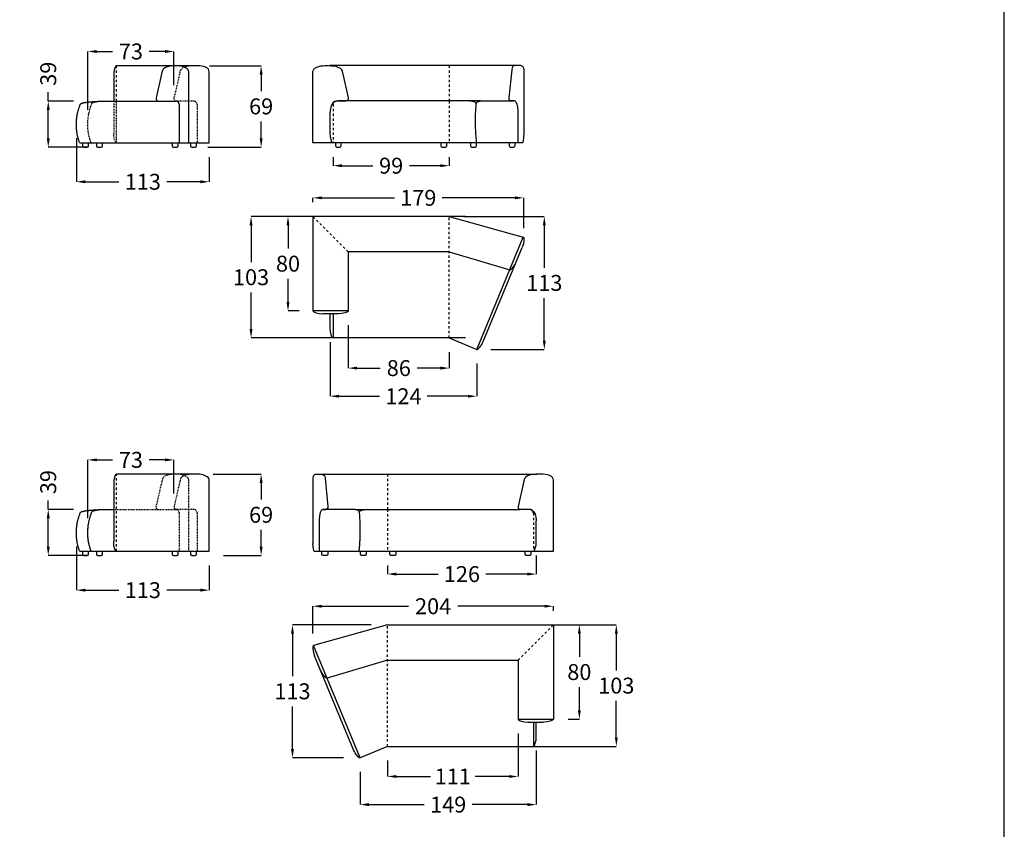
# Model space of a CAD drawing. Units: millimetres. Extents: x -1882 to 18850, y -733 to 2169.
# Drawn here: x 4472 to 5306, y 522 to 1208 of the extents above; entities that cross this region are included whole.
import ezdxf

# ---------------------------------------------------------------- set-up
doc = ezdxf.new("R2010")
doc.units = ezdxf.units.MM
doc.linetypes.add('JIS_02_0.7', pattern=[1.35, 0.75, -0.6])
doc.linetypes.add('Oculta', pattern=[4, 2, -2])
doc.layers.get('0').update_dxf_attribs({"true_color": 0x000000})
for name, color, linetype, true_color in [('Costura', 7, 'Oculta', 0x000000), ('Cotas', 7, 'Continuous', 0x5b5b5b), ('líneas ocultas', 5, 'JIS_02_0.7', 0x0000ff)]:
    doc.layers.add(name, color=color, linetype=linetype, true_color=true_color)
doc.styles.add('Arial Normal', font='arial.ttf')
doc.dimstyles.new('Cotas Esquemas', dxfattribs={"dimscale": 3, "dimtxt": 4.5, "dimasz": 2.5, "dimexe": 0, "dimexo": 4, "dimgap": 2, "dimtad": 0, "dimtoh": 1, "dimdec": 0, "dimzin": 1, "dimdsep": 46, "dimtxsty": 'Arial Normal', "dimcen": 2.5, "dimadec": 0, "dimazin": 1, "dimtfac": 1, "dimtdec": 4, "dimtix": 1, "dimtofl": 0, "dimtmove": 1, "dimatfit": 3, "dimfxl": 1, "dimtolj": 1, "dimtzin": 1, "dimarcsym": 0})

# ---------------------------------------------------------------- blocks, each defined once
blk = doc.blocks.new('*D197')
at = {"layer": 'Cotas', "color": 0, "lineweight": -2}
for p, q in [((4720.06, 687.68), (4720.06, 710.92)), ((4727.56, 710.92), (4800.98, 710.92)), ((4916.36, 710.92), (4842.95, 710.92)), ((4923.86, 707.13), (4923.86, 710.92))]:
    blk.add_line(p, q, dxfattribs=at)
at = {"layer": 'Cotas', "color": 0}
for points in [[(4727.56, 712.17), (4727.56, 709.67), (4720.06, 710.92)], [(4916.36, 709.67), (4916.36, 712.17), (4923.86, 710.92)]]:
    blk.add_solid(points, dxfattribs=at)
at = {"layer": 'Defpoints', "color": 0}
for p in [(4923.86, 710.92), (4923.86, 695.13), (4720.06, 675.68)]:
    blk.add_point(p, dxfattribs=at)
at = {"layer": 'Cotas', "color": 0, "insert": (4821.96, 710.92), "char_height": 13.5, "attachment_point": 5, "style": 'Arial Normal'}
blk.add_mtext('\\A1;204', dxfattribs=at)
blk = doc.blocks.new('*D198')
at = {"layer": 'Cotas', "color": 0, "lineweight": -2}
for p, q in [((4720.08, 1053.3), (4720.08, 1057.09)), ((4727.58, 1057.09), (4789.13, 1057.09)), ((4891.23, 1057.09), (4829.68, 1057.09)), ((4898.73, 1031.48), (4898.73, 1057.09))]:
    blk.add_line(p, q, dxfattribs=at)
at = {"layer": 'Cotas', "color": 0}
for points in [[(4727.58, 1058.34), (4727.58, 1055.84), (4720.08, 1057.09)], [(4891.23, 1055.84), (4891.23, 1058.34), (4898.73, 1057.09)]]:
    blk.add_solid(points, dxfattribs=at)
at = {"layer": 'Defpoints', "color": 0}
for p in [(4720.08, 1057.09), (4720.08, 1041.3), (4898.73, 1019.48)]:
    blk.add_point(p, dxfattribs=at)
at = {"layer": 'Cotas', "color": 0, "insert": (4809.41, 1057.09), "char_height": 13.5, "attachment_point": 5, "style": 'Arial Normal'}
blk.add_mtext('\\A1;179', dxfattribs=at)
blk = doc.blocks.new('*D246')
at = {"layer": 'Cotas', "color": 0, "lineweight": -2}
for p, q in [((4909.38, 588.5), (4909.38, 542.77)), ((4760.08, 570.49), (4760.08, 542.77)), ((4767.58, 542.77), (4814.45, 542.77)), ((4901.88, 542.77), (4855, 542.77))]:
    blk.add_line(p, q, dxfattribs=at)
at = {"layer": 'Cotas', "color": 0}
for points in [[(4767.58, 544.02), (4767.58, 541.52), (4760.08, 542.77)], [(4901.88, 541.52), (4901.88, 544.02), (4909.38, 542.77)]]:
    blk.add_solid(points, dxfattribs=at)
at = {"layer": 'Defpoints', "color": 0}
for p in [(4909.38, 600.5), (4760.08, 582.49), (4909.38, 542.77)]:
    blk.add_point(p, dxfattribs=at)
at = {"layer": 'Cotas', "color": 0, "insert": (4834.73, 542.77), "char_height": 13.5, "attachment_point": 5, "style": 'Arial Normal'}
blk.add_mtext('\\A1;149', dxfattribs=at)
blk = doc.blocks.new('*D250')
at = {"layer": 'Cotas', "color": 0, "lineweight": -2}
for p, q in [((4769.35, 695.13), (4702.78, 695.13)), ((4702.78, 687.63), (4702.78, 651.7)), ((4702.78, 589.99), (4702.78, 625.92)), ((4746.08, 582.49), (4702.78, 582.49))]:
    blk.add_line(p, q, dxfattribs=at)
at = {"layer": 'Cotas', "color": 0}
for points in [[(4704.03, 687.63), (4701.53, 687.63), (4702.78, 695.13)], [(4701.53, 589.99), (4704.03, 589.99), (4702.78, 582.49)]]:
    blk.add_solid(points, dxfattribs=at)
at = {"layer": 'Defpoints', "color": 0}
for p in [(4781.35, 695.13), (4702.78, 582.49), (4758.08, 582.49)]:
    blk.add_point(p, dxfattribs=at)
at = {"layer": 'Cotas', "color": 0, "insert": (4702.78, 638.81), "char_height": 13.5, "attachment_point": 5, "style": 'Arial Normal'}
blk.add_mtext('\\A1;113', dxfattribs=at)
blk = doc.blocks.new('*D251')
at = {"layer": 'Cotas', "color": 0, "lineweight": -2}
for p, q in [((4893.93, 603.13), (4893.93, 566.61)), ((4783.35, 580.13), (4783.35, 566.61)), ((4790.85, 566.61), (4819.68, 566.61)), ((4886.43, 566.61), (4857.6, 566.61))]:
    blk.add_line(p, q, dxfattribs=at)
at = {"layer": 'Cotas', "color": 0}
for points in [[(4790.85, 567.86), (4790.85, 565.36), (4783.35, 566.61)], [(4886.43, 565.36), (4886.43, 567.86), (4893.93, 566.61)]]:
    blk.add_solid(points, dxfattribs=at)
at = {"layer": 'Defpoints', "color": 0}
for p in [(4893.93, 615.13), (4783.35, 592.13), (4893.93, 566.61)]:
    blk.add_point(p, dxfattribs=at)
at = {"layer": 'Cotas', "color": 0, "insert": (4838.64, 566.61), "char_height": 13.5, "attachment_point": 5, "style": 'Arial Normal'}
blk.add_mtext('\\A1;111', dxfattribs=at)
blk = doc.blocks.new('*D252')
at = {"layer": 'Cotas', "color": 0, "lineweight": -2}
for p, q in [((4909.38, 753.83), (4909.38, 738.17)), ((4783.35, 745.46), (4783.35, 738.17)), ((4790.85, 738.17), (4826.1, 738.17)), ((4901.88, 738.17), (4866.63, 738.17))]:
    blk.add_line(p, q, dxfattribs=at)
at = {"layer": 'Cotas', "color": 0}
for points in [[(4790.85, 739.42), (4790.85, 736.92), (4783.35, 738.17)], [(4901.88, 736.92), (4901.88, 739.42), (4909.38, 738.17)]]:
    blk.add_solid(points, dxfattribs=at)
at = {"layer": 'Defpoints', "color": 0}
for p in [(4909.38, 765.83), (4783.35, 757.46), (4783.35, 738.17)]:
    blk.add_point(p, dxfattribs=at)
at = {"layer": 'Cotas', "color": 0, "insert": (4846.36, 738.17), "char_height": 13.5, "attachment_point": 5, "style": 'Arial Normal'}
blk.add_mtext('\\A1;126', dxfattribs=at)
blk = doc.blocks.new('*D255')
at = {"layer": 'Cotas', "color": 0, "lineweight": -2}
for p, q in [((4847.68, 1041.3), (4916.17, 1041.3)), ((4916.17, 1033.8), (4916.17, 997.87)), ((4916.17, 936.16), (4916.17, 972.09)), ((4870.95, 928.66), (4916.17, 928.66))]:
    blk.add_line(p, q, dxfattribs=at)
at = {"layer": 'Cotas', "color": 0}
for points in [[(4917.42, 1033.8), (4914.92, 1033.8), (4916.17, 1041.3)], [(4914.92, 936.16), (4917.42, 936.16), (4916.17, 928.66)]]:
    blk.add_solid(points, dxfattribs=at)
at = {"layer": 'Defpoints', "color": 0}
for p in [(4835.68, 1041.3), (4858.95, 928.66), (4916.17, 928.66)]:
    blk.add_point(p, dxfattribs=at)
at = {"layer": 'Cotas', "color": 0, "insert": (4916.17, 984.98), "char_height": 13.5, "attachment_point": 5, "style": 'Arial Normal'}
blk.add_mtext('\\A1;113', dxfattribs=at)
blk = doc.blocks.new('*D256')
at = {"layer": 'Cotas', "color": 0, "lineweight": -2}
for p, q in [((4734.65, 934.66), (4734.65, 888.93)), ((4858.95, 916.66), (4858.95, 888.93)), ((4742.15, 888.93), (4776.56, 888.93)), ((4851.45, 888.93), (4817.03, 888.93))]:
    blk.add_line(p, q, dxfattribs=at)
at = {"layer": 'Cotas', "color": 0}
for points in [[(4742.15, 890.18), (4742.15, 887.68), (4734.65, 888.93)], [(4851.45, 887.68), (4851.45, 890.18), (4858.95, 888.93)]]:
    blk.add_solid(points, dxfattribs=at)
at = {"layer": 'Defpoints', "color": 0}
for p in [(4734.65, 946.66), (4858.95, 928.66), (4734.65, 888.93)]:
    blk.add_point(p, dxfattribs=at)
at = {"layer": 'Cotas', "color": 0, "insert": (4796.8, 888.93), "char_height": 13.5, "attachment_point": 5, "style": 'Arial Normal'}
blk.add_mtext('\\A1;124', dxfattribs=at)
blk = doc.blocks.new('*D257')
at = {"layer": 'Cotas', "color": 0, "lineweight": -2}
for p, q in [((4750.1, 949.3), (4750.1, 912.77)), ((4835.68, 926.3), (4835.68, 912.77)), ((4757.6, 912.77), (4777.22, 912.77)), ((4828.18, 912.77), (4808.55, 912.77))]:
    blk.add_line(p, q, dxfattribs=at)
at = {"layer": 'Cotas', "color": 0}
for points in [[(4757.6, 914.02), (4757.6, 911.52), (4750.1, 912.77)], [(4828.18, 911.52), (4828.18, 914.02), (4835.68, 912.77)]]:
    blk.add_solid(points, dxfattribs=at)
at = {"layer": 'Defpoints', "color": 0}
for p in [(4750.1, 961.3), (4835.68, 938.3), (4750.1, 912.77)]:
    blk.add_point(p, dxfattribs=at)
at = {"layer": 'Cotas', "color": 0, "insert": (4792.89, 912.77), "char_height": 13.5, "attachment_point": 5, "style": 'Arial Normal'}
blk.add_mtext('\\A1;86', dxfattribs=at)
blk = doc.blocks.new('*D258')
at = {"layer": 'Cotas', "color": 0, "lineweight": -2}
for p, q in [((4737.15, 1091.68), (4737.15, 1084.34)), ((4835.68, 1091.68), (4835.68, 1084.34)), ((4744.65, 1084.34), (4770.74, 1084.34)), ((4828.18, 1084.34), (4802.08, 1084.34))]:
    blk.add_line(p, q, dxfattribs=at)
at = {"layer": 'Cotas', "color": 0}
for points in [[(4744.65, 1085.59), (4744.65, 1083.09), (4737.15, 1084.34)], [(4828.18, 1083.09), (4828.18, 1085.59), (4835.68, 1084.34)]]:
    blk.add_solid(points, dxfattribs=at)
at = {"layer": 'Defpoints', "color": 0}
for p in [(4737.15, 1103.68), (4835.68, 1103.68), (4835.68, 1084.34)]:
    blk.add_point(p, dxfattribs=at)
at = {"layer": 'Cotas', "color": 0, "insert": (4786.41, 1084.34), "char_height": 13.5, "attachment_point": 5, "style": 'Arial Normal'}
blk.add_mtext('\\A1;99', dxfattribs=at)
blk = doc.blocks.new('*D261')
at = {"layer": 'Cotas', "color": 0, "lineweight": -2}
for p, q in [((4495.85, 792.96), (4495.85, 800.46)), ((4517.21, 792.96), (4495.85, 792.96)), ((4495.85, 761.46), (4495.85, 785.46)), ((4529.71, 753.96), (4495.85, 753.96))]:
    blk.add_line(p, q, dxfattribs=at)
at = {"layer": 'Cotas', "color": 0}
for points in [[(4497.1, 785.46), (4494.6, 785.46), (4495.85, 792.96)], [(4494.6, 761.46), (4497.1, 761.46), (4495.85, 753.96)]]:
    blk.add_solid(points, dxfattribs=at)
at = {"layer": 'Defpoints', "color": 0}
for p in [(4495.85, 792.96), (4529.21, 792.96), (4541.71, 753.96)]:
    blk.add_point(p, dxfattribs=at)
at = {"layer": 'Cotas', "color": 0, "insert": (4495.85, 816.13), "char_height": 13.5, "attachment_point": 5, "rotation": 90, "style": 'Arial Normal'}
blk.add_mtext('\\A1;39', dxfattribs=at)
blk = doc.blocks.new('*D262')
at = {"layer": 'Cotas', "color": 0, "lineweight": -2}
for p, q in [((4495.85, 1139.13), (4495.85, 1146.63)), ((4517.21, 1139.13), (4495.85, 1139.13)), ((4495.85, 1107.63), (4495.85, 1131.63)), ((4529.71, 1100.13), (4495.85, 1100.13))]:
    blk.add_line(p, q, dxfattribs=at)
at = {"layer": 'Cotas', "color": 0}
for points in [[(4497.1, 1131.63), (4494.6, 1131.63), (4495.85, 1139.13)], [(4494.6, 1107.63), (4497.1, 1107.63), (4495.85, 1100.13)]]:
    blk.add_solid(points, dxfattribs=at)
at = {"layer": 'Defpoints', "color": 0}
for p in [(4495.85, 1139.13), (4529.21, 1139.13), (4541.71, 1100.13)]:
    blk.add_point(p, dxfattribs=at)
at = {"layer": 'Cotas', "color": 0, "insert": (4495.85, 1162.29), "char_height": 13.5, "attachment_point": 5, "rotation": 90, "style": 'Arial Normal'}
blk.add_mtext('\\A1;39', dxfattribs=at)
blk = doc.blocks.new('*D270')
at = {"layer": 'Cotas', "color": 0, "lineweight": -2}
for p, q in [((4795.35, 695.13), (4977.19, 695.13)), ((4977.19, 687.63), (4977.19, 656.52)), ((4977.19, 599.63), (4977.19, 630.74)), ((4795.35, 592.13), (4977.19, 592.13))]:
    blk.add_line(p, q, dxfattribs=at)
at = {"layer": 'Cotas', "color": 0}
for points in [[(4978.44, 687.63), (4975.94, 687.63), (4977.19, 695.13)], [(4975.94, 599.63), (4978.44, 599.63), (4977.19, 592.13)]]:
    blk.add_solid(points, dxfattribs=at)
at = {"layer": 'Defpoints', "color": 0}
for p in [(4783.35, 695.13), (4783.35, 592.13), (4977.19, 592.13)]:
    blk.add_point(p, dxfattribs=at)
at = {"layer": 'Cotas', "color": 0, "insert": (4977.19, 643.63), "char_height": 13.5, "attachment_point": 5, "style": 'Arial Normal'}
blk.add_mtext('\\A1;103', dxfattribs=at)
blk = doc.blocks.new('*D271')
at = {"layer": 'Cotas', "color": 0, "lineweight": -2}
for p, q in [((4936.35, 695.13), (4945.88, 695.13)), ((4945.88, 687.63), (4945.88, 668.02)), ((4945.88, 622.63), (4945.88, 642.24)), ((4936.35, 615.13), (4945.88, 615.13))]:
    blk.add_line(p, q, dxfattribs=at)
at = {"layer": 'Cotas', "color": 0}
for points in [[(4947.13, 687.63), (4944.63, 687.63), (4945.88, 695.13)], [(4944.63, 622.63), (4947.13, 622.63), (4945.88, 615.13)]]:
    blk.add_solid(points, dxfattribs=at)
at = {"layer": 'Defpoints', "color": 0}
for p in [(4924.35, 695.13), (4924.35, 615.13), (4945.88, 615.13)]:
    blk.add_point(p, dxfattribs=at)
at = {"layer": 'Cotas', "color": 0, "insert": (4945.88, 655.13), "char_height": 13.5, "attachment_point": 5, "style": 'Arial Normal'}
blk.add_mtext('\\A1;80', dxfattribs=at)
blk = doc.blocks.new('*D272')
at = {"layer": 'Cotas', "color": 0, "lineweight": -2}
for p, q in [((4635.53, 822.92), (4676.24, 822.92)), ((4676.24, 815.42), (4676.24, 801.33)), ((4676.24, 761.46), (4676.24, 775.55)), ((4644.31, 753.96), (4676.24, 753.96))]:
    blk.add_line(p, q, dxfattribs=at)
at = {"layer": 'Cotas', "color": 0}
for points in [[(4677.49, 815.42), (4674.99, 815.42), (4676.24, 822.92)], [(4674.99, 761.46), (4677.49, 761.46), (4676.24, 753.96)]]:
    blk.add_solid(points, dxfattribs=at)
at = {"layer": 'Defpoints', "color": 0}
for p in [(4623.53, 822.92), (4632.31, 753.96), (4676.24, 753.96)]:
    blk.add_point(p, dxfattribs=at)
at = {"layer": 'Cotas', "color": 0, "insert": (4676.24, 788.44), "char_height": 13.5, "attachment_point": 5, "style": 'Arial Normal'}
blk.add_mtext('\\A1;69', dxfattribs=at)
blk = doc.blocks.new('*D273')
at = {"layer": 'Cotas', "color": 0, "lineweight": -2}
for p, q in [((4519.68, 761.46), (4519.68, 724.55)), ((4632.31, 745.46), (4632.31, 724.55)), ((4527.18, 724.55), (4555.73, 724.55)), ((4624.81, 724.55), (4596.26, 724.55))]:
    blk.add_line(p, q, dxfattribs=at)
at = {"layer": 'Cotas', "color": 0}
for points in [[(4527.18, 725.8), (4527.18, 723.3), (4519.68, 724.55)], [(4624.81, 723.3), (4624.81, 725.8), (4632.31, 724.55)]]:
    blk.add_solid(points, dxfattribs=at)
at = {"layer": 'Defpoints', "color": 0}
for p in [(4519.68, 773.46), (4632.31, 757.46), (4632.31, 724.55)]:
    blk.add_point(p, dxfattribs=at)
at = {"layer": 'Cotas', "color": 0, "insert": (4575.99, 724.55), "char_height": 13.5, "attachment_point": 5, "style": 'Arial Normal'}
blk.add_mtext('\\A1;113', dxfattribs=at)
blk = doc.blocks.new('*D274')
at = {"layer": 'Cotas', "color": 0, "lineweight": -2}
for p, q in [((4529.38, 785.46), (4529.38, 834.98)), ((4536.88, 834.98), (4550.27, 834.98)), ((4594.88, 834.98), (4581.48, 834.98)), ((4602.38, 806.35), (4602.38, 834.98))]:
    blk.add_line(p, q, dxfattribs=at)
at = {"layer": 'Cotas', "color": 0}
for points in [[(4536.88, 836.23), (4536.88, 833.73), (4529.38, 834.98)], [(4594.88, 833.73), (4594.88, 836.23), (4602.38, 834.98)]]:
    blk.add_solid(points, dxfattribs=at)
at = {"layer": 'Defpoints', "color": 0}
for p in [(4529.38, 834.98), (4602.38, 794.35), (4529.38, 773.46)]:
    blk.add_point(p, dxfattribs=at)
at = {"layer": 'Cotas', "color": 0, "insert": (4565.88, 834.98), "char_height": 13.5, "attachment_point": 5, "style": 'Arial Normal'}
blk.add_mtext('\\A1;73', dxfattribs=at)
blk = doc.blocks.new('*D279')
at = {"layer": 'Cotas', "color": 0, "lineweight": -2}
for p, q in [((4632.47, 1169.11), (4676.24, 1169.11)), ((4676.24, 1161.61), (4676.24, 1147.51)), ((4676.24, 1107.63), (4676.24, 1121.73)), ((4631.03, 1100.13), (4676.24, 1100.13))]:
    blk.add_line(p, q, dxfattribs=at)
at = {"layer": 'Cotas', "color": 0}
for points in [[(4677.49, 1161.61), (4674.99, 1161.61), (4676.24, 1169.11)], [(4674.99, 1107.63), (4677.49, 1107.63), (4676.24, 1100.13)]]:
    blk.add_solid(points, dxfattribs=at)
at = {"layer": 'Defpoints', "color": 0}
for p in [(4620.47, 1169.11), (4619.03, 1100.13), (4676.24, 1100.13)]:
    blk.add_point(p, dxfattribs=at)
at = {"layer": 'Cotas', "color": 0, "insert": (4676.24, 1134.62), "char_height": 13.5, "attachment_point": 5, "style": 'Arial Normal'}
blk.add_mtext('\\A1;69', dxfattribs=at)
blk = doc.blocks.new('*D280')
at = {"layer": 'Cotas', "color": 0, "lineweight": -2}
for p, q in [((4849.53, 1041.3), (4667.69, 1041.3)), ((4667.69, 1033.8), (4667.69, 1002.69)), ((4667.69, 945.8), (4667.69, 976.9)), ((4849.53, 938.3), (4667.69, 938.3))]:
    blk.add_line(p, q, dxfattribs=at)
at = {"layer": 'Cotas', "color": 0}
for points in [[(4668.94, 1033.8), (4666.44, 1033.8), (4667.69, 1041.3)], [(4666.44, 945.8), (4668.94, 945.8), (4667.69, 938.3)]]:
    blk.add_solid(points, dxfattribs=at)
at = {"layer": 'Defpoints', "color": 0}
for p in [(4861.53, 1041.3), (4667.69, 938.3), (4861.53, 938.3)]:
    blk.add_point(p, dxfattribs=at)
at = {"layer": 'Cotas', "color": 0, "insert": (4667.69, 989.8), "char_height": 13.5, "attachment_point": 5, "style": 'Arial Normal'}
blk.add_mtext('\\A1;103', dxfattribs=at)
blk = doc.blocks.new('*D281')
at = {"layer": 'Cotas', "color": 0, "lineweight": -2}
for p, q in [((4708.53, 1041.3), (4699, 1041.3)), ((4699, 1033.8), (4699, 1014.19)), ((4699, 968.8), (4699, 988.4)), ((4708.53, 961.3), (4699, 961.3))]:
    blk.add_line(p, q, dxfattribs=at)
at = {"layer": 'Cotas', "color": 0}
for points in [[(4700.25, 1033.8), (4697.75, 1033.8), (4699, 1041.3)], [(4697.75, 968.8), (4700.25, 968.8), (4699, 961.3)]]:
    blk.add_solid(points, dxfattribs=at)
at = {"layer": 'Defpoints', "color": 0}
for p in [(4720.53, 1041.3), (4699, 961.3), (4720.53, 961.3)]:
    blk.add_point(p, dxfattribs=at)
at = {"layer": 'Cotas', "color": 0, "insert": (4699, 1001.3), "char_height": 13.5, "attachment_point": 5, "style": 'Arial Normal'}
blk.add_mtext('\\A1;80', dxfattribs=at)
blk = doc.blocks.new('*D282')
at = {"layer": 'Cotas', "color": 0, "lineweight": -2}
for p, q in [((4519.68, 1107.62), (4519.68, 1070.71)), ((4632.31, 1091.63), (4632.31, 1070.71)), ((4527.18, 1070.71), (4555.73, 1070.71)), ((4624.81, 1070.71), (4596.26, 1070.71))]:
    blk.add_line(p, q, dxfattribs=at)
at = {"layer": 'Cotas', "color": 0}
for points in [[(4527.18, 1071.96), (4527.18, 1069.46), (4519.68, 1070.71)], [(4624.81, 1069.46), (4624.81, 1071.96), (4632.31, 1070.71)]]:
    blk.add_solid(points, dxfattribs=at)
at = {"layer": 'Defpoints', "color": 0}
for p in [(4519.68, 1119.62), (4632.31, 1103.63), (4632.31, 1070.71)]:
    blk.add_point(p, dxfattribs=at)
at = {"layer": 'Cotas', "color": 0, "insert": (4575.99, 1070.71), "char_height": 13.5, "attachment_point": 5, "style": 'Arial Normal'}
blk.add_mtext('\\A1;113', dxfattribs=at)
blk = doc.blocks.new('*D283')
at = {"layer": 'Cotas', "color": 0, "lineweight": -2}
for p, q in [((4529.38, 1131.62), (4529.38, 1181.15)), ((4536.88, 1181.15), (4550.27, 1181.15)), ((4594.88, 1181.15), (4581.48, 1181.15)), ((4602.38, 1152.52), (4602.38, 1181.15))]:
    blk.add_line(p, q, dxfattribs=at)
at = {"layer": 'Cotas', "color": 0}
for points in [[(4536.88, 1182.4), (4536.88, 1179.9), (4529.38, 1181.15)], [(4594.88, 1179.9), (4594.88, 1182.4), (4602.38, 1181.15)]]:
    blk.add_solid(points, dxfattribs=at)
at = {"layer": 'Defpoints', "color": 0}
for p in [(4529.38, 1181.15), (4602.38, 1140.52), (4529.38, 1119.62)]:
    blk.add_point(p, dxfattribs=at)
at = {"layer": 'Cotas', "color": 0, "insert": (4565.88, 1181.15), "char_height": 13.5, "attachment_point": 5, "style": 'Arial Normal'}
blk.add_mtext('\\A1;73', dxfattribs=at)

msp = doc.modelspace()

# ---------------------------------------------------------------- linework, layer by layer
for p, q in [((4614.96, 1103.63), (4614.96, 1163.9)), ((4632.31, 1103.63), (4632.31, 1163.9)), ((4720.16, 1103.68), (4720.16, 1163.95)), ((4524.84, 1103.63), (4524.84, 1101.13)), ((4529.84, 1101.13), (4529.84, 1103.63)), ((4536.71, 1103.63), (4536.71, 1101.13)), ((4541.71, 1101.13), (4541.71, 1103.63)), ((4600.89, 1103.63), (4600.89, 1101.13)), ((4605.89, 1101.13), (4605.89, 1103.63)), ((4616.38, 1103.63), (4616.38, 1101.13)), ((4621.38, 1101.13), (4621.38, 1103.63)), ((4739.15, 1103.68), (4739.15, 1101.18)), ((4739.15, 1103.68), (4739.15, 1101.18)), ((4744.15, 1101.18), (4744.15, 1103.68)), ((4744.15, 1101.18), (4744.15, 1103.68)), ((4828.6, 1103.68), (4828.6, 1101.18)), ((4833.6, 1101.18), (4833.6, 1103.68)), ((4853.65, 1103.68), (4853.65, 1101.18)), ((4858.65, 1101.18), (4858.65, 1103.68)), ((4886.34, 1103.68), (4886.34, 1101.18)), ((4891.34, 1101.18), (4891.34, 1103.68)), ((4525.84, 1100.13), (4528.84, 1100.13)), ((4537.71, 1100.13), (4540.71, 1100.13)), ((4601.89, 1100.13), (4604.89, 1100.13)), ((4617.38, 1100.13), (4620.38, 1100.13)), ((4740.15, 1100.18), (4743.15, 1100.18)), ((4740.15, 1100.18), (4743.15, 1100.18)), ((4829.6, 1100.18), (4832.6, 1100.18)), ((4854.65, 1100.18), (4857.65, 1100.18)), ((4887.34, 1100.18), (4890.34, 1100.18)), ((4923.86, 757.46), (4923.86, 817.74)), ((4524.84, 757.46), (4524.84, 754.96)), ((4525.84, 753.96), (4528.84, 753.96)), ((4529.84, 754.96), (4529.84, 757.46)), ((4536.71, 757.46), (4536.71, 754.96)), ((4537.71, 753.96), (4540.71, 753.96)), ((4541.71, 754.96), (4541.71, 757.46)), ((4600.89, 757.46), (4600.89, 754.96)), ((4601.89, 753.96), (4604.89, 753.96)), ((4605.89, 754.96), (4605.89, 757.46)), ((4616.38, 757.46), (4616.38, 754.96)), ((4617.38, 753.96), (4620.38, 753.96)), ((4621.38, 754.96), (4621.38, 757.46)), ((4727.69, 754.96), (4727.69, 757.46)), ((4731.69, 753.96), (4728.69, 753.96)), ((4732.69, 757.46), (4732.69, 754.96)), ((4760.37, 754.96), (4760.37, 757.46)), ((4764.37, 753.96), (4761.37, 753.96)), ((4765.37, 757.46), (4765.37, 754.96)), ((4785.42, 754.96), (4785.42, 757.46)), ((4789.42, 753.96), (4786.42, 753.96)), ((4790.42, 757.46), (4790.42, 754.96)), ((4899.88, 754.96), (4899.88, 757.46)), ((4899.88, 754.96), (4899.88, 757.46)), ((4903.88, 753.96), (4900.88, 753.96)), ((4903.88, 753.96), (4900.88, 753.96)), ((4904.88, 757.46), (4904.88, 754.96)), ((4904.88, 757.46), (4904.88, 754.96))]:
    msp.add_line(p, q)
msp.add_lwpolyline([(3772.29, 0), (5305.94, 0), (5305.94, 2169.02), (3772.29, 2169.02)], close=True)
for points in [[(4620.47, 1169.11), (4553.81, 1169.1)], [(4896.3, 1169.18), (4734.27, 1169.15)], [(4551.31, 1160.7), (4551.31, 1139.11)], [(4592.17, 1163.24), (4587.18, 1141.72)], [(4745.11, 1163.29), (4750.09, 1141.95)], [(4888.62, 1165.67), (4886.23, 1141.81)], [(4898.89, 1165.67), (4898.86, 1110.34)], [(4542.61, 1139.13), (4603.98, 1139.09)], [(4606.88, 1136.09), (4606.88, 1103.63)], [(4740.04, 1139.18), (4748.4, 1139.36)], [(4862.17, 1139.18), (4741.6, 1139.18)], [(4891.12, 1139.18), (4887.93, 1139.21)], [(4734.65, 1112.04), (4734.65, 1129.74)], [(4893.62, 1130.81), (4893.62, 1103.68)], [(4522.61, 1103.63), (4632.31, 1103.63)], [(4897.82, 1103.68), (4720.16, 1103.68)], [(4835.68, 1041.3), (4720.16, 1041.3)], [(4720.16, 1041.3), (4720.16, 961.3)], [(4835.68, 1041.3), (4898.36, 1023.82)], [(4858.95, 928.66), (4898.36, 1023.82)], [(4835.68, 1011.36), (4750.1, 1011.36)], [(4750.1, 1011.36), (4750.1, 961.3)], [(4835.68, 1011.36), (4886.91, 996.16)], [(4864.46, 935.43), (4897.47, 1015.13)], [(4750.1, 961.3), (4720.16, 961.3)], [(4741.73, 958.8), (4728.53, 958.8)], [(4734.65, 946.66), (4734.65, 958.8)], [(4737.15, 958.8), (4737.15, 938.3)], [(4835.68, 938.3), (4737.15, 938.3)], [(4835.68, 938.3), (4858.95, 928.66)], [(4622.76, 822.97), (4553.81, 822.94)], [(4632.31, 757.46), (4632.31, 817.74)], [(4720.13, 819.46), (4720.16, 764.13)], [(4722.72, 822.96), (4909.76, 822.94)], [(4730.41, 819.46), (4732.79, 795.59)], [(4551.31, 814.54), (4551.31, 765.8)], [(4898.92, 817.07), (4893.93, 795.56)], [(4542.61, 792.96), (4551.31, 792.96)], [(4727.9, 792.96), (4731.1, 793)], [(4755.94, 792.91), (4895.84, 792.96)], [(4903.98, 792.94), (4895.63, 792.96)], [(4725.4, 784.73), (4725.4, 757.46)], [(4909.38, 765.83), (4909.38, 783.42)], [(4522.61, 757.46), (4632.31, 757.46)], [(4721.2, 757.46), (4923.86, 757.46)], [(4783.35, 695.13), (4720.66, 677.65)], [(4783.35, 695.13), (4923.86, 695.13)], [(4923.86, 695.13), (4923.86, 615.13)], [(4760.08, 582.49), (4720.66, 677.65)], [(4754.57, 589.26), (4721.55, 668.97)], [(4783.35, 665.2), (4732.12, 650)], [(4783.35, 665.2), (4893.93, 665.2)], [(4893.93, 665.2), (4893.93, 615.13)], [(4893.93, 615.13), (4923.86, 615.13)], [(4902.29, 612.63), (4915.5, 612.63)], [(4906.88, 612.63), (4906.88, 592.13)], [(4909.38, 600.5), (4909.38, 612.63)], [(4783.35, 592.13), (4760.08, 582.49)], [(4783.35, 592.13), (4906.88, 592.13)]]:
    msp.add_lwpolyline(points)
for centre, radius, start, end in [((4589.3, 1141.26), 2.17, 167.57211, 258.77135), ((4888.35, 1141.34), 2.17, 167.57211, 258.77135), ((4525.84, 1101.13), 1, 180, 270), ((4528.84, 1101.13), 1, 270, 360), ((4537.71, 1101.13), 1, 180, 270), ((4540.71, 1101.13), 1, 270, 360), ((4601.89, 1101.13), 1, 180, 270), ((4604.89, 1101.13), 1, 270, 360), ((4617.38, 1101.13), 1, 180, 270), ((4620.38, 1101.13), 1, 270, 360), ((4740.15, 1101.18), 1, 180, 270), ((4740.15, 1101.18), 1, 180, 270), ((4743.15, 1101.18), 1, 270, 360), ((4743.15, 1101.18), 1, 270, 360), ((4829.6, 1101.18), 1, 180, 270), ((4832.6, 1101.18), 1, 270, 360), ((4854.65, 1101.18), 1, 180, 270), ((4857.65, 1101.18), 1, 270, 360), ((4887.34, 1101.18), 1, 180, 270), ((4890.34, 1101.18), 1, 270, 360), ((4525.84, 754.96), 1, 180, 270), ((4528.84, 754.96), 1, 270, 360), ((4537.71, 754.96), 1, 180, 270), ((4540.71, 754.96), 1, 270, 360), ((4601.89, 754.96), 1, 180, 270), ((4604.89, 754.96), 1, 270, 360), ((4617.38, 754.96), 1, 180, 270), ((4620.38, 754.96), 1, 270, 360)]:
    msp.add_arc(centre, radius, start, end)
at = {"extrusion": (0, 0, -1)}
for centre, radius, start, end in [((-4747.98, 1141.49), 2.17, 167.57211, 258.77135), ((-4728.69, 754.96), 1, 270, 360), ((-4731.69, 754.96), 1, 180, 270), ((-4761.37, 754.96), 1, 270, 360), ((-4764.37, 754.96), 1, 180, 270), ((-4786.42, 754.96), 1, 270, 360), ((-4789.42, 754.96), 1, 180, 270), ((-4900.88, 754.96), 1, 270, 360), ((-4900.88, 754.96), 1, 270, 360), ((-4903.88, 754.96), 1, 180, 270), ((-4903.88, 754.96), 1, 180, 270)]:
    msp.add_arc(centre, radius, start, end, dxfattribs=at)
for points in [[(4553.81, 1169.1), (4552.65, 1169.06), (4551.31, 1164.72), (4551.31, 1160.7)], [(4891.21, 1169.18), (4890.16, 1169), (4888.77, 1168.28), (4888.62, 1165.67)], [(4896.3, 1169.18), (4897.35, 1169), (4898.74, 1168.28), (4898.89, 1165.67)], [(4739.1, 1138.97), (4735.98, 1137.81), (4734.65, 1133.47), (4734.65, 1129.74)], [(4858.57, 1137.14), (4858.2, 1138.08), (4857.07, 1138.49), (4855.95, 1138.69)], [(4858.57, 1137.14), (4858.93, 1138.09), (4860.04, 1138.76), (4862.17, 1139.18)], [(4891.12, 1139.18), (4892.29, 1139.18), (4893.62, 1134.83), (4893.62, 1130.81)], [(4737.15, 1103.68), (4735.98, 1103.68), (4734.65, 1108.02), (4734.65, 1112.04)], [(4737.15, 1103.68), (4735.98, 1103.68), (4734.65, 1108.02), (4734.65, 1112.04)], [(4897.82, 1103.68), (4898.25, 1103.68), (4898.73, 1106.89), (4898.86, 1110.34)], [(4898.36, 1023.82), (4899.44, 1023.37), (4899.01, 1018.85), (4897.47, 1015.13)], [(4886.91, 996.16), (4887.98, 995.71), (4890.88, 999.21), (4892.42, 1002.93)], [(4720.16, 961.3), (4720.16, 960.13), (4724.5, 958.8), (4728.53, 958.8)], [(4750.1, 961.3), (4750.1, 960.13), (4745.76, 958.8), (4741.73, 958.8)], [(4737.15, 938.3), (4735.98, 938.3), (4734.65, 942.64), (4734.65, 946.66)], [(4858.95, 928.66), (4860.02, 928.21), (4862.92, 931.71), (4864.46, 935.43)], [(4553.81, 822.94), (4552.65, 822.9), (4551.31, 818.56), (4551.31, 814.54)], [(4722.72, 822.96), (4721.68, 822.79), (4720.28, 822.07), (4720.13, 819.46)], [(4727.82, 822.96), (4728.86, 822.79), (4730.25, 822.07), (4730.41, 819.46)], [(4727.9, 792.96), (4726.74, 792.96), (4725.4, 788.52), (4725.4, 784.49)], [(4759.54, 790.82), (4759.18, 791.77), (4758.07, 792.76), (4755.94, 792.91)], [(4904.92, 792.76), (4908.04, 791.6), (4909.38, 787.26), (4909.38, 783.23)], [(4759.54, 790.82), (4759.91, 791.76), (4761.03, 792.17), (4761.52, 792.37)], [(4553.81, 757.44), (4552.65, 757.44), (4551.31, 761.78), (4551.31, 765.8)], [(4721.2, 757.46), (4720.77, 757.46), (4720.29, 760.67), (4720.16, 764.13)], [(4906.88, 757.46), (4908.04, 757.46), (4909.38, 761.8), (4909.38, 765.83)], [(4720.66, 677.65), (4719.58, 677.21), (4720.01, 672.69), (4721.55, 668.97)], [(4732.12, 650), (4731.04, 649.55), (4728.15, 653.05), (4726.61, 656.77)], [(4893.93, 615.13), (4893.93, 613.97), (4898.27, 612.63), (4902.29, 612.63)], [(4923.86, 615.13), (4923.86, 613.97), (4919.52, 612.63), (4915.5, 612.63)], [(4906.88, 592.13), (4908.04, 592.13), (4909.38, 596.47), (4909.38, 600.5)], [(4760.08, 582.49), (4759, 582.05), (4756.11, 585.55), (4754.57, 589.26)]]:
    msp.add_open_spline(points, degree=3)
for points, knots in [([(4605.4, 1169.13), (4604.92, 1169.11), (4601.79, 1169.06), (4597.46, 1168.91), (4592.96, 1166.39), (4592.27, 1164.23), (4592.17, 1163.24)], [74.367772, 74.367772, 74.367772, 74.367772, 75.438921, 83.811973, 87.09081, 90.086744, 90.086744, 90.086744, 90.086744]), ([(4614.96, 1163.9), (4614.85, 1164.71), (4614.12, 1166.97), (4609.21, 1168.99), (4605.4, 1169.13)], [60.27385, 60.27385, 60.27385, 60.27385, 62.710958, 74.367772, 74.367772, 74.367772, 74.367772]), ([(4632.31, 1163.9), (4632.21, 1164.71), (4631.48, 1166.97), (4626.57, 1168.99), (4622.76, 1169.13), (4620.47, 1169.11)], [60.27385, 60.27385, 60.27385, 60.27385, 62.710958, 67.442516, 74.367772, 74.367772, 74.367772, 74.367772]), ([(4720.16, 1163.95), (4720.27, 1164.76), (4721, 1167.02), (4725.91, 1169.04), (4729.72, 1169.18), (4732.01, 1169.16)], [60.27385, 60.27385, 60.27385, 60.27385, 62.710958, 67.442516, 74.367772, 74.367772, 74.367772, 74.367772]), ([(4732.01, 1169.16), (4732.36, 1169.16), (4735.49, 1169.11), (4739.82, 1168.96), (4744.32, 1166.44), (4745, 1164.28), (4745.11, 1163.29)], [74.367772, 74.367772, 74.367772, 74.367772, 75.438921, 83.811973, 87.09081, 90.086744, 90.086744, 90.086744, 90.086744]), ([(4632.31, 817.74), (4632.21, 818.54), (4631.48, 820.81), (4626.57, 822.83), (4622.76, 822.97)], [60.27385, 60.27385, 60.27385, 60.27385, 62.710958, 74.367772, 74.367772, 74.367772, 74.367772]), ([(4923.86, 817.74), (4923.76, 818.54), (4923.02, 820.81), (4917.74, 822.98), (4910.89, 822.98), (4904.2, 822.75), (4899.7, 820.23), (4899.02, 818.06), (4898.92, 817.07)], [0, 0, 0, 0, 2.437108, 7.168666, 15.165071, 23.538123, 26.816961, 29.812895, 29.812895, 29.812895, 29.812895])]:
    msp.add_open_spline(points, degree=3, knots=knots)
for points, weights, degree in [([(4522.61, 1103.63), (4518.5, 1113.52), (4518.63, 1125.95), (4522.99, 1136.14)], [1, 0.949019908129, 0.949019908129, 1], 3), ([(4606.88, 1136.09), (4606.88, 1138.99), (4603.98, 1139.09)], [1, 0.719121074281, 1], 2), ([(4737.15, 1136.18), (4737.15, 1139.08), (4740.04, 1139.18)], [1, 0.719121074281, 1], 2), ([(4855.95, 1138.69), (4854.68, 1138.99), (4852.87, 1139.18)], [1, 0.999926327742, 0.999886560235], 2), ([(4858.95, 1103.68), (4856.88, 1120.29), (4858.57, 1137.14)], [1, 0.923529862193, 1], 2), ([(4862.17, 1139.18), (4876.52, 1139.2), (4890.39, 1139.18)], [1, 0.99967983238, 1], 2), ([(4755.94, 792.91), (4742.5, 792.99), (4728.63, 792.96)], [1, 0.99967983238, 1], 2), ([(4761.52, 792.37), (4763.24, 792.91), (4765.24, 792.92)], [1, 0.999926327742, 0.999886560235], 2), ([(4906.88, 789.94), (4906.88, 792.84), (4903.98, 792.94)], [1, 0.719121074281, 1], 2), ([(4522.61, 757.46), (4518.5, 767.36), (4518.63, 779.78), (4522.99, 789.98)], [1, 0.949019908129, 0.949019908129, 1], 3), ([(4759.16, 757.46), (4761.23, 772.56), (4759.54, 790.82)], [1, 0.923529862193, 1], 2)]:
    msp.add_rational_spline(points, weights, degree=degree)
for points, weights, degree, knots in [([(4522.99, 1136.14), (4523.36, 1137.08), (4524.48, 1137.49), (4525.61, 1137.69), (4529.27, 1138.35), (4534.93, 1138.87), (4542.61, 1139.13)], [1, 1, 1, 1, 0.99978655492, 0.99978655492, 1], 3, [0, 0, 0, 0, 1, 1, 1, 18.071791, 18.071791, 18.071791, 18.071791]), ([(4522.99, 789.98), (4523.36, 790.91), (4524.48, 791.33), (4525.61, 791.53), (4529.27, 792.19), (4534.93, 792.7), (4542.61, 792.96)], [1, 1, 1, 1, 0.99978655492, 0.99978655492, 1], 3, [0, 0, 0, 0, 1, 1, 1, 18.071791, 18.071791, 18.071791, 18.071791]), ([(4532.31, 757.46), (4528.2, 767.36), (4528.34, 779.78), (4532.69, 790.61), (4533.06, 791.55), (4534.19, 791.96), (4535.31, 792.17), (4538.97, 792.82)], [1, 0.949019908129, 0.949019908129, 1, 1, 1, 1, 0.99978655492], 3, [-31.302034, -31.302034, -31.302034, -31.302034, 0, 0, 0, 1, 18.071791, 18.071791, 18.071791, 18.071791]), ([(4732.79, 795.59), (4732.99, 794.7), (4732.49, 793.94), (4731.99, 793.18), (4731.1, 793)], [1, 0.921864443304, 1, 0.921864443304, 1], 2, [0, 0, 0, 1.726865, 1.726865, 3.45373, 3.45373, 3.45373]), ([(4893.93, 795.56), (4893.73, 794.67), (4894.23, 793.9), (4894.73, 793.14), (4895.63, 792.96)], [1, 0.921864443304, 1, 0.921864443304, 1], 2, [0, 0, 0, 1.726865, 1.726865, 3.45373, 3.45373, 3.45373])]:
    msp.add_rational_spline(points, weights, degree=degree, knots=knots)
at = {"layer": 'Costura'}
for p, q in [((4750.1, 1011.36), (4720.16, 1041.3)), ((4893.93, 665.2), (4923.86, 695.13))]:
    msp.add_line(p, q, dxfattribs=at)
for points in [[(4553.81, 1139.13), (4553.81, 1169.1)], [(4835.68, 1169.15), (4835.68, 1139.18)], [(4737.15, 1136.45), (4737.15, 1103.68)], [(4835.68, 1139.18), (4835.68, 1103.68)], [(4835.68, 938.3), (4835.68, 1041.3)], [(4553.81, 757.44), (4553.81, 822.94)], [(4783.35, 822.94), (4783.35, 792.96)], [(4783.35, 792.96), (4783.35, 757.46)], [(4906.88, 789.94), (4906.88, 757.46)], [(4783.35, 592.13), (4783.35, 694.57)]]:
    msp.add_lwpolyline(points, dxfattribs=at)
at = {"layer": 'líneas ocultas'}
msp.add_line((4614.96, 757.46), (4614.96, 817.74), dxfattribs=at)
for points in [[(4607.37, 1163.24), (4602.38, 1141.72)], [(4551.31, 1139.11), (4551.31, 1111.97)], [(4553.81, 1103.6), (4553.81, 1139.13)], [(4619.18, 1139.09), (4604.07, 1139.13)], [(4622.08, 1136.09), (4622.08, 1103.63)], [(4592.17, 817.07), (4587.18, 795.56)], [(4607.46, 817.07), (4602.47, 795.56)], [(4551.31, 792.96), (4603.98, 792.96)], [(4619.18, 792.92), (4604.07, 792.96)], [(4606.88, 789.96), (4606.88, 757.46)], [(4622.08, 789.92), (4622.08, 757.46)]]:
    msp.add_lwpolyline(points, dxfattribs=at)
for centre in [(4604.5, 1141.26), (4589.3, 795.09), (4604.58, 795.09)]:
    msp.add_arc(centre, 2.17, 167.57211, 258.77135, dxfattribs=at)
for points, knots in [([(4620.47, 1169.11), (4620.11, 1169.11), (4616.99, 1169.06), (4612.65, 1168.91), (4608.15, 1166.39), (4607.47, 1164.23), (4607.37, 1163.24)], [74.367772, 74.367772, 74.367772, 74.367772, 75.438921, 83.811973, 87.09081, 90.086744, 90.086744, 90.086744, 90.086744]), ([(4605.4, 822.97), (4604.92, 822.95), (4601.79, 822.9), (4597.46, 822.75), (4592.96, 820.23), (4592.27, 818.06), (4592.17, 817.07)], [74.367772, 74.367772, 74.367772, 74.367772, 75.438921, 83.811973, 87.09081, 90.086744, 90.086744, 90.086744, 90.086744]), ([(4614.96, 817.74), (4614.85, 818.54), (4614.12, 820.81), (4609.21, 822.83), (4605.4, 822.97)], [60.27385, 60.27385, 60.27385, 60.27385, 62.710958, 74.367772, 74.367772, 74.367772, 74.367772]), ([(4621.93, 822.97), (4620.21, 822.95), (4617.08, 822.9), (4612.75, 822.75), (4608.24, 820.23), (4607.56, 818.06), (4607.46, 817.07)], [74.367772, 74.367772, 74.367772, 74.367772, 75.438921, 83.811973, 87.09081, 90.086744, 90.086744, 90.086744, 90.086744])]:
    msp.add_open_spline(points, degree=3, knots=knots, dxfattribs=at)
msp.add_rational_spline([(4532.31, 1103.63), (4528.2, 1113.52), (4528.34, 1125.95), (4532.69, 1136.78), (4533.06, 1137.72), (4534.19, 1138.13), (4535.31, 1138.33), (4538.97, 1138.99)], [1, 0.949019908129, 0.949019908129, 1, 1, 1, 1, 0.99978655492], degree=3, knots=[-31.302034, -31.302034, -31.302034, -31.302034, 0, 0, 0, 1, 18.071791, 18.071791, 18.071791, 18.071791], dxfattribs=at)
for points in [[(4622.08, 1136.09), (4622.08, 1138.99), (4619.18, 1139.09)], [(4606.88, 789.96), (4606.88, 792.86), (4603.98, 792.96)], [(4622.08, 789.92), (4622.08, 792.82), (4619.18, 792.92)]]:
    msp.add_rational_spline(points, [1, 0.719121074281, 1], degree=2, dxfattribs=at)
msp.add_open_spline([(4553.81, 1103.6), (4552.65, 1103.6), (4551.31, 1107.95), (4551.31, 1111.97)], degree=3, dxfattribs=at)

# ---------------------------------------------------------------- dimensions: what is measured, and where the dimension line sits
at = {"layer": 'Cotas'}
for base, p1, p2, picture, middle in [((4529.38, 1181.15), (4602.38, 1140.52), (4529.38, 1119.62), '*D283', (4565.88, 1181.15)), ((4632.31, 1070.71), (4519.68, 1119.62), (4632.31, 1103.63), '*D282', (4575.99, 1070.71)), ((4835.68, 1084.34, -38.66), (4737.15, 1103.68, -38.66), (4835.68, 1103.68, -38.66), '*D258', (4786.41, 1084.34, -38.66)), ((4720.08, 1057.09, -38.66), (4898.73, 1019.48, -38.66), (4720.08, 1041.3, -38.66), '*D198', (4809.41, 1057.09, -38.66)), ((4529.38, 834.98), (4602.38, 794.35), (4529.38, 773.46), '*D274', (4565.88, 834.98)), ((4632.31, 724.55), (4519.68, 773.46), (4632.31, 757.46), '*D273', (4575.99, 724.55)), ((4783.35, 738.17), (4909.38, 765.83), (4783.35, 757.46), '*D252', (4846.36, 738.17)), ((4923.86, 710.92), (4720.06, 675.68), (4923.86, 695.13), '*D197', (4821.96, 710.92))]:
    dim = msp.add_linear_dim(base=base, p1=p1, p2=p2, dimstyle='Cotas Esquemas', override={"dimscale": 3, "dimtxt": 4.5, "dimasz": 2.5, "dimexe": 0, "dimexo": 4, "dimgap": 2, "dimtih": 1, "dimtoh": 0, "dimdec": 0, "dimlfac": 1, "dimzin": 1, "dimtxsty": 'Arial Normal', "dimsah": 0, "dimcen": 2.5, "dimazin": 1, "dimtix": 0, "dimtmove": 0, "dimtzin": 1}, dxfattribs=at)
    dim.commit()
    dim.dimension.update_dxf_attribs({"geometry": picture, "text_midpoint": middle})
for base, p1, p2, angle, picture, middle in [((4495.85, 1139.13), (4541.71, 1100.13), (4529.21, 1139.13), 90, '*D262', (4495.85, 1162.29)), ((4676.24, 1100.13, 77.32), (4620.47, 1169.11, 77.32), (4619.03, 1100.13, 77.32), 90, '*D279', (4676.24, 1134.62, 77.32)), ((4667.69, 938.3), (4861.53, 1041.3), (4861.53, 938.3), 270, '*D280', (4667.69, 989.8)), ((4699, 961.3), (4720.53, 1041.3), (4720.53, 961.3), 270, '*D281', (4699, 1001.3)), ((4916.17, 928.66, -38.66), (4835.68, 1041.3, -38.66), (4858.95, 928.66, -38.66), 270, '*D255', (4916.17, 984.98, -38.66)), ((4750.1, 912.77, -38.66), (4835.68, 938.3, -38.66), (4750.1, 961.3, -38.66), 180, '*D257', (4792.89, 912.77, -38.66)), ((4734.65, 888.93, -38.66), (4858.95, 928.66, -38.66), (4734.65, 946.66, -38.66), 180, '*D256', (4796.8, 888.93, -38.66)), ((4495.85, 792.96), (4541.71, 753.96), (4529.21, 792.96), 90, '*D261', (4495.85, 816.13)), ((4676.24, 753.96), (4623.53, 822.92), (4632.31, 753.96), 90, '*D272', (4676.24, 788.44)), ((4702.78, 582.49), (4781.35, 695.13), (4758.08, 582.49), 90, '*D250', (4702.78, 638.81)), ((4977.19, 592.13), (4783.35, 695.13), (4783.35, 592.13), 90, '*D270', (4977.19, 643.63)), ((4945.88, 615.13), (4924.35, 695.13), (4924.35, 615.13), 90, '*D271', (4945.88, 655.13)), ((4893.93, 566.61), (4783.35, 592.13), (4893.93, 615.13), 180, '*D251', (4838.64, 566.61)), ((4909.38, 542.77), (4760.08, 582.49), (4909.38, 600.5), 180, '*D246', (4834.73, 542.77))]:
    dim = msp.add_linear_dim(base=base, p1=p1, p2=p2, angle=angle, dimstyle='Cotas Esquemas', override={"dimscale": 3, "dimtxt": 4.5, "dimasz": 2.5, "dimexe": 0, "dimexo": 4, "dimgap": 2, "dimtih": 1, "dimtoh": 0, "dimdec": 0, "dimlfac": 1, "dimzin": 1, "dimtxsty": 'Arial Normal', "dimsah": 0, "dimcen": 2.5, "dimazin": 1, "dimtix": 0, "dimtmove": 0, "dimtzin": 1}, dxfattribs=at)
    dim.commit()
    dim.dimension.update_dxf_attribs({"geometry": picture, "text_midpoint": middle})

doc.saveas('drawing.dxf')
